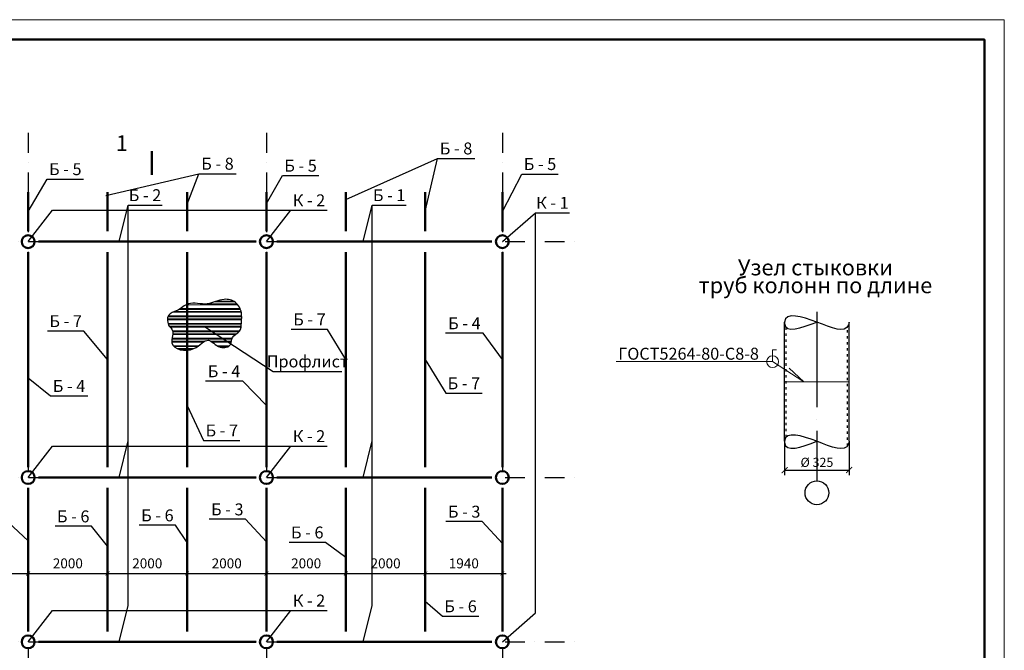
# Model space of a CAD drawing. Units: millimetres. Extents: x 448493 to 1547507, y -789541 to -133704.
# Drawn here: x 465703 to 490493, y -214987 to -199104 of the extents above; entities that cross this region are included whole.
import ezdxf
from ezdxf.enums import TextEntityAlignment as Align

# ---------------------------------------------------------------- set-up
doc = ezdxf.new("R2010")
doc.units = ezdxf.units.MM
doc.header["$PDMODE"] = 35
doc.header["$PDSIZE"] = 100
for name, pattern in [('ACAD_ISO03W100', [30, 12, -18]), ('ACAD_ISO04W100', [30, 24, -3, 0, -3]), ('DASHDOTX2', [2, 1, -0.5, 0, -0.5])]:
    doc.linetypes.add(name, pattern=pattern)
doc.layers.get('0').update_dxf_attribs({"lineweight": 9})
doc.layers.add('1', color=7, linetype='Continuous', lineweight=0)
doc.layers.add('Основные', color=7, linetype='Continuous', lineweight=35)
doc.layers.add('оси', color=7, linetype='Continuous')
doc.styles.add('VETAL1', font='gost.shx', dxfattribs={"oblique": 15})
doc.dimstyles.new('ISO-25 100', dxfattribs={"dimscale": 100, "dimtxt": 2.5, "dimasz": 1, "dimexe": 1, "dimexo": 0, "dimgap": 1.3, "dimtad": 1, "dimdec": 0, "dimzin": 1, "dimtxsty": 'VETAL1', "dimblk": 'ARCHTICK', "dimcen": 2.4, "dimdle": 1, "dimaunit": 1, "dimadec": 0, "dimazin": 1, "dimtfac": 1, "dimtdec": 0, "dimtmove": 0, "dimatfit": 1, "dimldrblk": 'ARCHTICK', "dimfxl": 0, "dimtolj": 1, "dimarcsym": 0})
doc.dimstyles.new('ISO-25 20', dxfattribs={"dimscale": 20, "dimtxt": 2.3, "dimasz": 1.5, "dimexe": 1.25, "dimexo": 0, "dimgap": 0.5, "dimtad": 1, "dimtxsty": 'VETAL1', "dimblk": 'ARCHTICK', "dimcen": 2.5, "dimadec": 0, "dimazin": 0, "dimtfac": 1, "dimtmove": 0, "dimatfit": 3, "dimfxl": 0, "dimarcsym": 0})

# ---------------------------------------------------------------- blocks, each defined once
blk = doc.blocks.new('_ArchTick')
at = {"color": 0, "const_width": 0.15}
blk.add_lwpolyline([(-0.5, -0.5), (0.5, 0.5)], dxfattribs=at)
blk = doc.blocks.new('*D68')
at = {"layer": 'Defpoints', "color": 0, "lineweight": 25, "transparency": 16777216}
for p in [(463915, -213052), (465915, -213052), (465915, -213052)]:
    blk.add_point(p, dxfattribs=at)
at = {"layer": 'Основные', "color": 0, "lineweight": -2, "transparency": 16777216}
for p, q in [((463815, -213052), (466015, -213052)), ((463915, -213052), (463915, -213152)), ((465915, -213052), (465915, -213152))]:
    blk.add_line(p, q, dxfattribs=at)
at = {"layer": 'Основные', "color": 0, "lineweight": -2, "transparency": 16777216, "xscale": 100, "yscale": 100, "zscale": 100, "rotation": 180}
blk.add_blockref('_ArchTick', (463915, -213052), dxfattribs=at)
at = {"layer": 'Основные', "color": 0, "lineweight": -2, "transparency": 16777216, "xscale": 100, "yscale": 100, "zscale": 100}
blk.add_blockref('_ArchTick', (465915, -213052), dxfattribs=at)
at = {"layer": 'Основные', "color": 0, "lineweight": 25, "transparency": 16777216, "insert": (464915, -212797), "char_height": 250, "attachment_point": 5, "style": 'VETAL1'}
blk.add_mtext('\\A1;2000', dxfattribs=at)
blk = doc.blocks.new('*D69')
at = {"layer": 'Defpoints', "color": 0, "lineweight": 25, "transparency": 16777216}
for p in [(465915, -213052), (467915, -213052), (467915, -213052)]:
    blk.add_point(p, dxfattribs=at)
at = {"layer": 'Основные', "color": 0, "lineweight": -2, "transparency": 16777216}
for p, q in [((465815, -213052), (468015, -213052)), ((465915, -213052), (465915, -213152)), ((467915, -213052), (467915, -213152))]:
    blk.add_line(p, q, dxfattribs=at)
at = {"layer": 'Основные', "color": 0, "lineweight": -2, "transparency": 16777216, "xscale": 100, "yscale": 100, "zscale": 100, "rotation": 180}
blk.add_blockref('_ArchTick', (465915, -213052), dxfattribs=at)
at = {"layer": 'Основные', "color": 0, "lineweight": -2, "transparency": 16777216, "xscale": 100, "yscale": 100, "zscale": 100}
blk.add_blockref('_ArchTick', (467915, -213052), dxfattribs=at)
at = {"layer": 'Основные', "color": 0, "lineweight": 25, "transparency": 16777216, "insert": (466915, -212797), "char_height": 250, "attachment_point": 5, "style": 'VETAL1'}
blk.add_mtext('\\A1;2000', dxfattribs=at)
blk = doc.blocks.new('*D70')
at = {"layer": 'Defpoints', "color": 0, "lineweight": 25, "transparency": 16777216}
for p in [(467915, -213052), (469915, -213052), (469915, -213052)]:
    blk.add_point(p, dxfattribs=at)
at = {"layer": 'Основные', "color": 0, "lineweight": -2, "transparency": 16777216}
for p, q in [((467815, -213052), (470015, -213052)), ((467915, -213052), (467915, -213152)), ((469915, -213052), (469915, -213152))]:
    blk.add_line(p, q, dxfattribs=at)
at = {"layer": 'Основные', "color": 0, "lineweight": -2, "transparency": 16777216, "xscale": 100, "yscale": 100, "zscale": 100, "rotation": 180}
blk.add_blockref('_ArchTick', (467915, -213052), dxfattribs=at)
at = {"layer": 'Основные', "color": 0, "lineweight": -2, "transparency": 16777216, "xscale": 100, "yscale": 100, "zscale": 100}
blk.add_blockref('_ArchTick', (469915, -213052), dxfattribs=at)
at = {"layer": 'Основные', "color": 0, "lineweight": 25, "transparency": 16777216, "insert": (468915, -212797), "char_height": 250, "attachment_point": 5, "style": 'VETAL1'}
blk.add_mtext('\\A1;2000', dxfattribs=at)
blk = doc.blocks.new('*D71')
at = {"layer": 'Defpoints', "color": 0, "lineweight": 25, "transparency": 16777216}
for p in [(469915, -213052), (471915, -213052), (471915, -213052)]:
    blk.add_point(p, dxfattribs=at)
at = {"layer": 'Основные', "color": 0, "lineweight": -2, "transparency": 16777216}
for p, q in [((469815, -213052), (472015, -213052)), ((469915, -213052), (469915, -213152)), ((471915, -213052), (471915, -212952))]:
    blk.add_line(p, q, dxfattribs=at)
at = {"layer": 'Основные', "color": 0, "lineweight": -2, "transparency": 16777216, "xscale": 100, "yscale": 100, "zscale": 100, "rotation": 180}
blk.add_blockref('_ArchTick', (469915, -213052), dxfattribs=at)
at = {"layer": 'Основные', "color": 0, "lineweight": -2, "transparency": 16777216, "xscale": 100, "yscale": 100, "zscale": 100}
blk.add_blockref('_ArchTick', (471915, -213052), dxfattribs=at)
at = {"layer": 'Основные', "color": 0, "lineweight": 25, "transparency": 16777216, "insert": (470915, -212797), "char_height": 250, "attachment_point": 5, "style": 'VETAL1'}
blk.add_mtext('\\A1;2000', dxfattribs=at)
blk = doc.blocks.new('*D72')
at = {"layer": 'Defpoints', "color": 0, "lineweight": 25, "transparency": 16777216}
for p in [(471915, -213052), (473915, -213052), (473915, -213052)]:
    blk.add_point(p, dxfattribs=at)
at = {"layer": 'Основные', "color": 0, "lineweight": -2, "transparency": 16777216}
for p, q in [((471815, -213052), (474015, -213052)), ((471915, -213052), (471915, -212952)), ((473915, -213052), (473915, -213152))]:
    blk.add_line(p, q, dxfattribs=at)
at = {"layer": 'Основные', "color": 0, "lineweight": -2, "transparency": 16777216, "xscale": 100, "yscale": 100, "zscale": 100, "rotation": 180}
blk.add_blockref('_ArchTick', (471915, -213052), dxfattribs=at)
at = {"layer": 'Основные', "color": 0, "lineweight": -2, "transparency": 16777216, "xscale": 100, "yscale": 100, "zscale": 100}
blk.add_blockref('_ArchTick', (473915, -213052), dxfattribs=at)
at = {"layer": 'Основные', "color": 0, "lineweight": 25, "transparency": 16777216, "insert": (472915, -212797), "char_height": 250, "attachment_point": 5, "style": 'VETAL1'}
blk.add_mtext('\\A1;2000', dxfattribs=at)
blk = doc.blocks.new('*D73')
at = {"layer": 'Defpoints', "color": 0, "lineweight": 25, "transparency": 16777216}
for p in [(473915, -213052), (475915, -213052), (475915, -213052)]:
    blk.add_point(p, dxfattribs=at)
at = {"layer": 'Основные', "color": 0, "lineweight": -2, "transparency": 16777216}
for p, q in [((473815, -213052), (476015, -213052)), ((473915, -213052), (473915, -213152)), ((475915, -213052), (475915, -213152))]:
    blk.add_line(p, q, dxfattribs=at)
at = {"layer": 'Основные', "color": 0, "lineweight": -2, "transparency": 16777216, "xscale": 100, "yscale": 100, "zscale": 100, "rotation": 180}
blk.add_blockref('_ArchTick', (473915, -213052), dxfattribs=at)
at = {"layer": 'Основные', "color": 0, "lineweight": -2, "transparency": 16777216, "xscale": 100, "yscale": 100, "zscale": 100}
blk.add_blockref('_ArchTick', (475915, -213052), dxfattribs=at)
at = {"layer": 'Основные', "color": 0, "lineweight": 25, "transparency": 16777216, "insert": (474915, -212797), "char_height": 250, "attachment_point": 5, "style": 'VETAL1'}
blk.add_mtext('\\A1;2000', dxfattribs=at)
blk = doc.blocks.new('*D74')
at = {"layer": 'Defpoints', "color": 0, "lineweight": 25, "transparency": 16777216}
for p in [(475915, -213052), (477855, -213052), (477855, -213052)]:
    blk.add_point(p, dxfattribs=at)
at = {"layer": 'Основные', "color": 0, "lineweight": -2, "transparency": 16777216}
for p, q in [((475815, -213052), (477955, -213052)), ((475915, -213052), (475915, -213152)), ((477855, -213052), (477855, -213152))]:
    blk.add_line(p, q, dxfattribs=at)
at = {"layer": 'Основные', "color": 0, "lineweight": -2, "transparency": 16777216, "xscale": 100, "yscale": 100, "zscale": 100, "rotation": 180}
blk.add_blockref('_ArchTick', (475915, -213052), dxfattribs=at)
at = {"layer": 'Основные', "color": 0, "lineweight": -2, "transparency": 16777216, "xscale": 100, "yscale": 100, "zscale": 100}
blk.add_blockref('_ArchTick', (477855, -213052), dxfattribs=at)
at = {"layer": 'Основные', "color": 0, "lineweight": 25, "transparency": 16777216, "insert": (476885, -212797), "char_height": 250, "attachment_point": 5, "style": 'VETAL1'}
blk.add_mtext('\\A1;1940', dxfattribs=at)
blk = doc.blocks.new('vcBlockPos')
at = {"color": 0, "linetype": 'ByBlock', "lineweight": -2, "style": 'VETAL1', "flags": 1}
blk.add_attdef('КОЛИЧЕСТВО', text='', height=3.5, dxfattribs=at).set_placement((0, 0), align=Align.RIGHT)
at = {"color": 0, "linetype": 'ByBlock', "lineweight": -2, "style": 'VETAL1'}
blk.add_attdef('ПОЗИЦИЯ', text='', height=3.5, dxfattribs=at).set_placement((0, 0), align=Align.BOTTOM_CENTER)
blk.add_attdef('НТЕКСТ', text='', height=3.5, dxfattribs=at).set_placement((0, 0), align=Align.TOP_CENTER)
blk = doc.blocks.new('*D75')
at = {"layer": 'Defpoints', "color": 0, "lineweight": 25, "transparency": 16777216}
for p in [(483901.3, -179627), (484226.3, -179627), (484226.3, -179772.2)]:
    blk.add_point(p, dxfattribs=at)
at = {"layer": 'Основные', "color": 0, "lineweight": -2, "transparency": 16777216}
for p, q in [((483901.3, -179627), (483901.3, -179797.2)), ((484226.3, -179627), (484226.3, -179797.2)), ((483901.3, -179772.2), (484226.3, -179772.2))]:
    blk.add_line(p, q, dxfattribs=at)
at = {"layer": 'Основные', "color": 0, "lineweight": -2, "transparency": 16777216, "xscale": 30, "yscale": 30, "zscale": 30, "rotation": 180}
blk.add_blockref('_ArchTick', (483901.3, -179772.2), dxfattribs=at)
at = {"layer": 'Основные', "color": 0, "lineweight": -2, "transparency": 16777216, "xscale": 30, "yscale": 30, "zscale": 30}
blk.add_blockref('_ArchTick', (484226.3, -179772.2), dxfattribs=at)
at = {"layer": 'Основные', "color": 0, "lineweight": 25, "transparency": 16777216, "insert": (484063.8, -179739.2), "char_height": 46, "attachment_point": 5, "style": 'VETAL1'}
blk.add_mtext('%%c 325', dxfattribs=at)
blk = doc.blocks.new('стык')
at = {"lineweight": 9}
blk.add_line((706.476, -279.601), (1031.476, -279.601), dxfattribs=at)
for points in [[(645.726, -178.688), (645.726, -118.688), (665.726, -118.688)], [(729.527, -211.812), (803.044, -279.601), (645.726, -178.688), (-141.381, -178.688)]]:
    blk.add_lwpolyline(points, dxfattribs=at)
blk.add_circle((645.726, -178.688), 30, dxfattribs=at)
at = {"lineweight": 25}
blk.add_circle((868.976, -839.09), 60, dxfattribs=at)
at = {"layer": '1', "linetype": 'ACAD_ISO04W100', "lineweight": 25, "ltscale": 20}
blk.add_line((868.976, 72.28), (868.976, -779.09), dxfattribs=at)
at = {"layer": '1', "lineweight": 30}
for p, q in [((706.476, -579.601), (706.476, 20.399)), ((1031.476, -579.601), (1031.476, 20.399))]:
    blk.add_line(p, q, dxfattribs=at)
at = {"layer": '1', "linetype": 'ACAD_ISO03W100', "lineweight": 25}
for p, q in [((714.476, -559), (714.476, -6.583)), ((1023.476, -602.117), (1023.476, -2.117))]:
    blk.add_line(p, q, dxfattribs=at)
at = {"layer": '1', "lineweight": 25}
for points in [[(1031.476, 20.399), (1027.786, 6.63), (868.976, 20.399), (706.476, 20.399), (706.476, 13.824), (868.976, 20.399)], [(1031.476, -579.601), (1027.786, -593.37), (868.976, -579.601), (706.476, -579.601), (706.476, -586.176), (868.976, -579.601)]]:
    blk.add_spline(points, degree=3, dxfattribs=at)
at = {"lineweight": 25, "style": 'VETAL1', "oblique": 15}
for s, p in [('Узел стыковки', (861.311, 256.058)), ('труб колонн по длине', (861.311, 166.058))]:
    blk.add_text(s, height=80, dxfattribs=at).set_placement(p, align=Align.CENTER)
at = {"lineweight": 9, "style": 'VETAL1', "oblique": 15}
blk.add_text('ГОСТ5264-80-С8-8', height=60, dxfattribs=at).set_placement((576.902, -168.688), align=Align.RIGHT)
at = {"layer": 'Основные', "color": 0, "lineweight": 25}
dim = blk.add_linear_dim(base=(1031.476, -724.846), p1=(706.476, -579.601), p2=(1031.476, -579.601), text='%%c <>', dimstyle='ISO-25 20', dxfattribs=at)
dim.commit()
dim.dimension.update_dxf_attribs({"geometry": '*D75', "text_midpoint": (868.976, -691.846), "insert": (-483194.861, 179047.365)})

msp = doc.modelspace()

# ---------------------------------------------------------------- linework, layer by layer
at = {"color": 0}
for p, q in [((471119.9, -206213.3), (470607.5, -206213.3)), ((471081.9, -206190.8), (470670.9, -206190.8)), ((471282.9, -206474.1), (469555.4, -206474.1)), ((471277.8, -206451.6), (469609.5, -206451.6)), ((471261.8, -206400.8), (469713.8, -206400.8)), ((471252.5, -206378.3), (469749.6, -206378.3)), ((471197.7, -206286.6), (469892.6, -206286.6)), ((471178.5, -206264.1), (470386.7, -206264.1)), ((471289.3, -206661.6), (469421.1, -206661.6)), ((471290.6, -206639.1), (469422.1, -206639.1)), ((471292.3, -206588.3), (469432.2, -206588.3)), ((471292.2, -206565.8), (469441.4, -206565.8)), ((471283.7, -206753.3), (469434.4, -206753.3)), ((471282.6, -206775.8), (469441.3, -206775.8)), ((471278.8, -206826.6), (469471.6, -206826.6)), ((471275.9, -206849.1), (469492.4, -206849.1)), ((471244.7, -206940.8), (469552.8, -206940.8)), ((471227.1, -206963.3), (469556.4, -206963.3)), ((470361.9, -207201.6), (469533, -207201.6)), ((470327.1, -207224.1), (469534.2, -207224.1)), ((471046.1, -207150.8), (469536.4, -207150.8)), ((471052.4, -207128.3), (469539.5, -207128.3)), ((471131.1, -207036.6), (469554, -207036.6)), ((471163.8, -207014.1), (469556.3, -207014.1)), ((471037.1, -207201.6), (470515, -207201.6)), ((471033.1, -207224.1), (470548.6, -207224.1)), ((470208.1, -207315.8), (469572.7, -207315.8)), ((470176.5, -207338.3), (469593.8, -207338.3)), ((470085.8, -207389.1), (469672.2, -207389.1)), ((470020.6, -207411.6), (469734.9, -207411.6)), ((470984.7, -207315.8), (470676.1, -207315.8)), ((470949.5, -207338.3), (470720.1, -207338.3))]:
    msp.add_line(p, q, dxfattribs=at)
msp.add_lwpolyline([(448492.8, -228803.5), (490492.8, -228803.5), (490492.8, -199103.5), (448492.8, -199103.5)], close=True, dxfattribs=at)
at = {"color": 0, "lineweight": 50}
msp.add_lwpolyline([(450492.8, -228303.5), (489992.8, -228303.5), (489992.8, -199603.5), (450492.8, -199603.5)], close=True, dxfattribs=at)
at = {"color": 0, "lineweight": 30, "start_tangent": (-0.4253015, 0.9050517), "end_tangent": (-0.4253015, 0.9050517)}
msp.add_spline([(469449.5, -206793.4), (469449.5, -206551.7), (469663.5, -206428.1), (469952.3, -206261.4), (470424.1, -206261.4), (470848.4, -206147.7), (471135.4, -206224.6), (471284.6, -206482.9), (471284.6, -206736.5), (471237.2, -206951.4), (471061.1, -207107.8), (471015.2, -207278.9), (470751.3, -207349.7), (470453.2, -207177.6), (470090, -207387.3), (469536.4, -207238.9), (469536.4, -206900), (469449.5, -206793.4)], degree=3, dxfattribs=at)
at = {"layer": 'оси', "color": 0, "linetype": 'DASHDOTX2', "ltscale": 500}
for p, q in [((465915.4, -201953.8), (465915.4, -218464)), ((471915.4, -201953.8), (471915.4, -218464)), ((477855.4, -201953.8), (477855.4, -218464)), ((456920.4, -204694.3), (479821.8, -204694.3)), ((456920.4, -210634.3), (479821.8, -210634.3)), ((456920.4, -214774.3), (479821.8, -214774.3))]:
    msp.add_line(p, q, dxfattribs=at)
at = {"layer": 'Основные', "color": 0, "lineweight": 25}
for p, q in [((473915.4, -203632.4), (476218.2, -202597)), ((467873.2, -203532.9), (470211.2, -202981.9))]:
    msp.add_line(p, q, dxfattribs=at)
at = {"layer": 'Основные', "color": 0, "lineweight": 50}
for p, q in [((465915.4, -204431.8), (465915.4, -203444.3)), ((467915.4, -204431.8), (467915.4, -203444.3)), ((469915.4, -204431.8), (469915.4, -203444.3)), ((471915.4, -204431.8), (471915.4, -203444.3)), ((473915.4, -204431.8), (473915.4, -203444.3)), ((475915.4, -204431.8), (475915.4, -203444.3)), ((477855.4, -204431.8), (477855.4, -203444.3)), ((466177.9, -204694.3), (471652.9, -204694.3)), ((477592.9, -204694.3), (472177.9, -204694.3)), ((465915.4, -204956.8), (465915.4, -210371.8)), ((467915.4, -204956.8), (467915.4, -210371.8)), ((469915.4, -204956.8), (469915.4, -210371.8)), ((471915.4, -204956.8), (471915.4, -210371.8)), ((473915.4, -204956.8), (473915.4, -210371.8)), ((475915.4, -204956.8), (475915.4, -210371.8)), ((477855.4, -204956.8), (477855.4, -210371.8)), ((466177.9, -210634.3), (471652.9, -210634.3)), ((477592.9, -210634.3), (472177.9, -210634.3)), ((465915.4, -210896.8), (465915.4, -214511.8)), ((467915.4, -210896.8), (467915.4, -214511.8)), ((469915.4, -210896.8), (469915.4, -214511.8)), ((471915.4, -210896.8), (471915.4, -214511.8)), ((473915.4, -210896.8), (473915.4, -214511.8)), ((475915.4, -210896.8), (475915.4, -214511.8)), ((477855.4, -210896.8), (477855.4, -214511.8)), ((466177.9, -214774.3), (471652.9, -214774.3)), ((477592.9, -214774.3), (472177.9, -214774.3))]:
    msp.add_line(p, q, dxfattribs=at)
at = {"layer": 'Основные', "color": 0, "lineweight": 25}
msp.add_lwpolyline([(469027.4, -203014.5, 60, 60, 0), (469027.4, -202414.5, 60, 60, 0), (469027.4, -202614.5, 0, 80, 0), (468627.4, -202614.5, 0, 0, 0), (468027.4, -202614.5, 0, 0, 0)], format="xyseb", dxfattribs=at)
for points in [[(475915.4, -203938.1), (476218.2, -202597), (477161.1, -202597)], [(469915.4, -203749.2), (470211.2, -202981.9), (471154.1, -202981.9)], [(477855.4, -203938.1), (478345.9, -202990.4), (479260.2, -202990.4)], [(465915.4, -203938.1), (466394, -203118.5), (467308.3, -203118.5)], [(471915.4, -203729.7), (472317.4, -203031), (473231.7, -203031)], [(465915.4, -204694.3), (466529.5, -203903.3), (472529.5, -203903.3)], [(468205, -204694.3), (468429.9, -203774), (469287.1, -203774)], [(468205, -214774.3), (468429.9, -213854), (468429.9, -203774)], [(471915.4, -204694.3), (472529.5, -203903.3), (473443.8, -203903.3)], [(474351.9, -204694.3), (474576.8, -203774), (475433.9, -203774)], [(474351.9, -214774.3), (474576.8, -213854), (474576.8, -203774)], [(477855.4, -204694.3), (478686.9, -203966.8), (479544, -203966.8)], [(477855.4, -214774.3), (478686.9, -214046.8), (478686.9, -203966.8)], [(467915.4, -207664.3), (467317.2, -206946.5), (466402.9, -206946.5)], [(470384.2, -206849.1), (472085.2, -207961), (473813.8, -207961)], [(473915.4, -207664.3), (473455.7, -206903.1), (472541.5, -206903.1)], [(477855.4, -207664.3), (477370.3, -207000.4), (476427.4, -207000.4)], [(475915.4, -207664.3), (476428.9, -208512.2), (477343.2, -208512.2)], [(465915.4, -208122.3), (466474.5, -208580.1), (467417.3, -208580.1)], [(468205, -210634.3), (468429.9, -209714), (468429.9, -208229.4)], [(471915.4, -208824), (471319.7, -208207.9), (470376.9, -208207.9)], [(474351.9, -210634.3), (474576.8, -209714), (474576.8, -208229.4)], [(469915.4, -208824), (470334.5, -209700.2), (471248.8, -209700.2)], [(465915.4, -210634.3), (466529.5, -209843.3), (472529.5, -209843.3)], [(471915.4, -210634.3), (472529.5, -209843.3), (473443.8, -209843.3)], [(471915.4, -212257.1), (471386.2, -211687.6), (470471.9, -211687.6)], [(465915.4, -212230.8), (465417.3, -211768.2), (464503, -211768.2)], [(467915.4, -212363.3), (467507.4, -211863.8), (466593.1, -211863.8)], [(469915.4, -212269.4), (469626.8, -211838.8), (468712.5, -211838.8)], [(477855.4, -212300.3), (477350.3, -211744.8), (476436, -211744.8)], [(473915.4, -212653.3), (473399.6, -212269.4), (472485.3, -212269.4)], [(475915.4, -213749.3), (476345, -214129), (477259.3, -214129)], [(465915.4, -214774.3), (466529.5, -213983.3), (472529.5, -213983.3)], [(471915.4, -214774.3), (472529.5, -213983.3), (473443.8, -213983.3)]]:
    msp.add_lwpolyline(points, dxfattribs=at)
at = {"layer": 'Основные', "color": 0, "lineweight": 50}
for centre in [(465915.4, -204694.3), (471915.4, -204694.3), (477855.4, -204694.3), (465915.4, -210634.3), (471915.4, -210634.3), (477855.4, -210634.3), (465915.4, -214774.3), (471915.4, -214774.3), (477855.4, -214774.3)]:
    msp.add_circle(centre, 162.5, dxfattribs=at)

# ---------------------------------------------------------------- block references
at = {"layer": 'Основные', "color": 0, "lineweight": 25}
ref = msp.add_blockref('vcBlockPos', (476689.6, -202597), dxfattribs=dict(at, xscale=100, yscale=100, zscale=100))
ref.add_attrib('ПОЗИЦИЯ', 'Б - 8', dxfattribs={"layer": '0', "color": 0, "linetype": 'ByBlock', "lineweight": -2, "height": 300, "style": 'VETAL1', "oblique": 15}).set_placement((476689.6, -202497), align=Align.CENTER)
ref = msp.add_blockref('vcBlockPos', (466851.1, -203118.5), dxfattribs=dict(at, xscale=100, yscale=100, zscale=100))
ref.add_attrib('ПОЗИЦИЯ', 'Б - 5', dxfattribs={"layer": '0', "color": 0, "linetype": 'ByBlock', "lineweight": -2, "height": 300, "style": 'VETAL1', "oblique": 15}).set_placement((466851.1, -203018.5), align=Align.CENTER)
ref = msp.add_blockref('vcBlockPos', (470682.7, -202981.9), dxfattribs=dict(at, xscale=100, yscale=100, zscale=100))
ref.add_attrib('ПОЗИЦИЯ', 'Б - 8', dxfattribs={"layer": '0', "color": 0, "linetype": 'ByBlock', "lineweight": -2, "height": 300, "style": 'VETAL1', "oblique": 15}).set_placement((470682.7, -202881.9), align=Align.CENTER)
ref = msp.add_blockref('vcBlockPos', (472774.6, -203031), dxfattribs=dict(at, xscale=100, yscale=100, zscale=100))
ref.add_attrib('ПОЗИЦИЯ', 'Б - 5', dxfattribs={"layer": '0', "color": 0, "linetype": 'ByBlock', "lineweight": -2, "height": 300, "style": 'VETAL1', "oblique": 15}).set_placement((472774.6, -202931), align=Align.CENTER)
ref = msp.add_blockref('vcBlockPos', (478803.1, -202990.4), dxfattribs=dict(at, xscale=100, yscale=100, zscale=100))
ref.add_attrib('ПОЗИЦИЯ', 'Б - 5', dxfattribs={"layer": '0', "color": 0, "linetype": 'ByBlock', "lineweight": -2, "height": 300, "style": 'VETAL1', "oblique": 15}).set_placement((478803.1, -202890.4), align=Align.CENTER)
ref = msp.add_blockref('vcBlockPos', (468858.5, -203774), dxfattribs=dict(at, xscale=100, yscale=100, zscale=100))
ref.add_attrib('ПОЗИЦИЯ', 'Б - 2', dxfattribs={"layer": '0', "color": 0, "linetype": 'ByBlock', "lineweight": -2, "height": 300, "style": 'VETAL1', "oblique": 15}).set_placement((468858.5, -203674), align=Align.CENTER)
ref = msp.add_blockref('vcBlockPos', (472986.6, -203903.3), dxfattribs=dict(at, xscale=100, yscale=100, zscale=100))
ref.add_attrib('ПОЗИЦИЯ', 'К - 2', dxfattribs={"layer": '0', "color": 0, "linetype": 'ByBlock', "lineweight": -2, "height": 300, "style": 'VETAL1', "oblique": 15}).set_placement((472986.6, -203803.3), align=Align.CENTER)
ref = msp.add_blockref('vcBlockPos', (475005.4, -203774), dxfattribs=dict(at, xscale=100, yscale=100, zscale=100))
ref.add_attrib('ПОЗИЦИЯ', 'Б - 1', dxfattribs={"layer": '0', "color": 0, "linetype": 'ByBlock', "lineweight": -2, "height": 300, "style": 'VETAL1', "oblique": 15}).set_placement((475005.4, -203674), align=Align.CENTER)
ref = msp.add_blockref('vcBlockPos', (479115.4, -203966.8), dxfattribs=dict(at, xscale=100, yscale=100, zscale=100))
ref.add_attrib('ПОЗИЦИЯ', 'К - 1', dxfattribs={"layer": '0', "color": 0, "linetype": 'ByBlock', "lineweight": -2, "height": 300, "style": 'VETAL1', "oblique": 15}).set_placement((479115.4, -203866.8), align=Align.CENTER)
at = {"layer": 'Основные', "color": 0, "lineweight": 25, "xscale": 5, "yscale": 5, "zscale": 5}
msp.add_blockref('стык', (481430.2, -206823.3), dxfattribs=at)
at = {"layer": 'Основные', "color": 0, "lineweight": 25}
ref = msp.add_blockref('vcBlockPos', (466860.1, -206946.5), dxfattribs=dict(at, xscale=-100, yscale=100, zscale=100))
ref.add_attrib('ПОЗИЦИЯ', 'Б - 7', dxfattribs={"layer": '0', "color": 0, "linetype": 'ByBlock', "lineweight": -2, "height": 300, "style": 'VETAL1', "oblique": 15}).set_placement((466860.1, -206846.5), align=Align.CENTER)
ref = msp.add_blockref('vcBlockPos', (472998.6, -206903.1), dxfattribs=dict(at, xscale=-100, yscale=100, zscale=100))
ref.add_attrib('ПОЗИЦИЯ', 'Б - 7', dxfattribs={"layer": '0', "color": 0, "linetype": 'ByBlock', "lineweight": -2, "height": 300, "style": 'VETAL1', "oblique": 15}).set_placement((472998.6, -206803.1), align=Align.CENTER)
ref = msp.add_blockref('vcBlockPos', (476898.9, -207000.4), dxfattribs=dict(at, xscale=-100, yscale=100, zscale=100))
ref.add_attrib('ПОЗИЦИЯ', 'Б - 4', dxfattribs={"layer": '0', "color": 0, "linetype": 'ByBlock', "lineweight": -2, "height": 300, "style": 'VETAL1', "oblique": 15}).set_placement((476898.9, -206900.4), align=Align.CENTER)
ref = msp.add_blockref('vcBlockPos', (472949.5, -207961), dxfattribs=dict(at, xscale=100, yscale=100, zscale=100))
ref.add_attrib('ПОЗИЦИЯ', 'Профлист', dxfattribs={"layer": '0', "color": 0, "linetype": 'ByBlock', "lineweight": -2, "height": 300, "style": 'VETAL1', "oblique": 15}).set_placement((472949.5, -207861), align=Align.CENTER)
ref = msp.add_blockref('vcBlockPos', (470848.3, -208207.9), dxfattribs=dict(at, xscale=-100, yscale=100, zscale=100))
ref.add_attrib('ПОЗИЦИЯ', 'Б - 4', dxfattribs={"layer": '0', "color": 0, "linetype": 'ByBlock', "lineweight": -2, "height": 300, "style": 'VETAL1', "oblique": 15}).set_placement((470848.3, -208107.9), align=Align.CENTER)
ref = msp.add_blockref('vcBlockPos', (466945.9, -208580.1), dxfattribs=dict(at, xscale=100, yscale=100, zscale=100))
ref.add_attrib('ПОЗИЦИЯ', 'Б - 4', dxfattribs={"layer": '0', "color": 0, "linetype": 'ByBlock', "lineweight": -2, "height": 300, "style": 'VETAL1', "oblique": 15}).set_placement((466945.9, -208480.1), align=Align.CENTER)
ref = msp.add_blockref('vcBlockPos', (476886.1, -208512.2), dxfattribs=dict(at, xscale=100, yscale=100, zscale=100))
ref.add_attrib('ПОЗИЦИЯ', 'Б - 7', dxfattribs={"layer": '0', "color": 0, "linetype": 'ByBlock', "lineweight": -2, "height": 300, "style": 'VETAL1', "oblique": 15}).set_placement((476886.1, -208412.2), align=Align.CENTER)
ref = msp.add_blockref('vcBlockPos', (470791.6, -209700.2), dxfattribs=dict(at, xscale=100, yscale=100, zscale=100))
ref.add_attrib('ПОЗИЦИЯ', 'Б - 7', dxfattribs={"layer": '0', "color": 0, "linetype": 'ByBlock', "lineweight": -2, "height": 300, "style": 'VETAL1', "oblique": 15}).set_placement((470791.6, -209600.2), align=Align.CENTER)
ref = msp.add_blockref('vcBlockPos', (472986.6, -209843.3), dxfattribs=dict(at, xscale=100, yscale=100, zscale=100))
ref.add_attrib('ПОЗИЦИЯ', 'К - 2', dxfattribs={"layer": '0', "color": 0, "linetype": 'ByBlock', "lineweight": -2, "height": 300, "style": 'VETAL1', "oblique": 15}).set_placement((472986.6, -209743.3), align=Align.CENTER)
ref = msp.add_blockref('vcBlockPos', (469169.6, -211838.8), dxfattribs=dict(at, xscale=-100, yscale=100, zscale=100))
ref.add_attrib('ПОЗИЦИЯ', 'Б - 6', dxfattribs={"layer": '0', "color": 0, "linetype": 'ByBlock', "lineweight": -2, "height": 300, "style": 'VETAL1', "oblique": 15}).set_placement((469169.6, -211738.8), align=Align.CENTER)
ref = msp.add_blockref('vcBlockPos', (470929.1, -211687.6), dxfattribs=dict(at, xscale=-100, yscale=100, zscale=100))
ref.add_attrib('ПОЗИЦИЯ', 'Б - 3', dxfattribs={"layer": '0', "color": 0, "linetype": 'ByBlock', "lineweight": -2, "height": 300, "style": 'VETAL1', "oblique": 15}).set_placement((470929.1, -211587.6), align=Align.CENTER)
ref = msp.add_blockref('vcBlockPos', (476893.2, -211744.8), dxfattribs=dict(at, xscale=-100, yscale=100, zscale=100))
ref.add_attrib('ПОЗИЦИЯ', 'Б - 3', dxfattribs={"layer": '0', "color": 0, "linetype": 'ByBlock', "lineweight": -2, "height": 300, "style": 'VETAL1', "oblique": 15}).set_placement((476893.2, -211644.8), align=Align.CENTER)
ref = msp.add_blockref('vcBlockPos', (467050.2, -211863.8), dxfattribs=dict(at, xscale=-100, yscale=100, zscale=100))
ref.add_attrib('ПОЗИЦИЯ', 'Б - 6', dxfattribs={"layer": '0', "color": 0, "linetype": 'ByBlock', "lineweight": -2, "height": 300, "style": 'VETAL1', "oblique": 15}).set_placement((467050.2, -211763.8), align=Align.CENTER)
ref = msp.add_blockref('vcBlockPos', (472942.5, -212269.4), dxfattribs=dict(at, xscale=-100, yscale=100, zscale=100))
ref.add_attrib('ПОЗИЦИЯ', 'Б - 6', dxfattribs={"layer": '0', "color": 0, "linetype": 'ByBlock', "lineweight": -2, "height": 300, "style": 'VETAL1', "oblique": 15}).set_placement((472942.5, -212169.4), align=Align.CENTER)
ref = msp.add_blockref('vcBlockPos', (472986.6, -213983.3), dxfattribs=dict(at, xscale=100, yscale=100, zscale=100))
ref.add_attrib('ПОЗИЦИЯ', 'К - 2', dxfattribs={"layer": '0', "color": 0, "linetype": 'ByBlock', "lineweight": -2, "height": 300, "style": 'VETAL1', "oblique": 15}).set_placement((472986.6, -213883.3), align=Align.CENTER)
ref = msp.add_blockref('vcBlockPos', (476802.1, -214129), dxfattribs=dict(at, xscale=100, yscale=100, zscale=100))
ref.add_attrib('ПОЗИЦИЯ', 'Б - 6', dxfattribs={"layer": '0', "color": 0, "linetype": 'ByBlock', "lineweight": -2, "height": 300, "style": 'VETAL1', "oblique": 15}).set_placement((476802.1, -214029), align=Align.CENTER)

# ---------------------------------------------------------------- texts
at = {"layer": 'Основные', "color": 0, "lineweight": 25, "style": 'VETAL1', "oblique": 15}
msp.add_text('1', height=400, dxfattribs=at).set_placement((468427.4, -202414.5), align=Align.RIGHT)

# ---------------------------------------------------------------- dimensions: what is measured, and where the dimension line sits
at = {"layer": 'Основные', "color": 0, "lineweight": 25}
for base, p1, p2, picture, middle in [((465915.4, -213052.4), (463915.4, -213052.4), (465915.4, -213052.4), '*D68', (464915.4, -212797.4)), ((467915.4, -213052.4), (465915.4, -213052.4), (467915.4, -213052.4), '*D69', (466915.4, -212797.4)), ((469915.4, -213052.4), (467915.4, -213052.4), (469915.4, -213052.4), '*D70', (468915.4, -212797.4)), ((471915.4, -213052.4), (469915.4, -213052.4), (471915.4, -213052.4), '*D71', (470915.4, -212797.4)), ((473915.4, -213052.4), (471915.4, -213052.4), (473915.4, -213052.4), '*D72', (472915.4, -212797.4)), ((475915.4, -213052.4), (473915.4, -213052.4), (475915.4, -213052.4), '*D73', (474915.4, -212797.4)), ((477855.4, -213052.4), (475915.4, -213052.4), (477855.4, -213052.4), '*D74', (476885.4, -212797.4))]:
    dim = msp.add_linear_dim(base=base, p1=p1, p2=p2, dimstyle='ISO-25 100', override={"dimtmove": 1}, dxfattribs=at)
    dim.commit()
    dim.dimension.update_dxf_attribs({"geometry": picture, "text_midpoint": middle})

doc.saveas('drawing.dxf')
